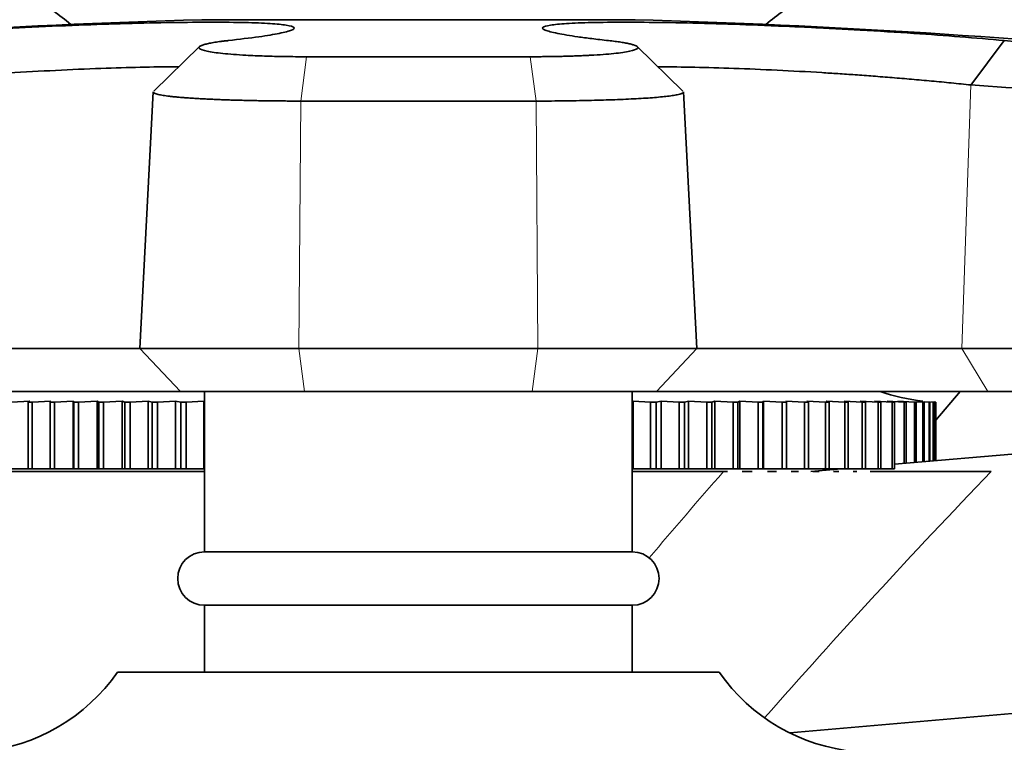
# Model space of a CAD drawing. Units: millimetres. Extents: x 0 to 2470, y 0 to 2742.
# Drawn here: x 2014 to 2050, y 2052 to 2079 of the extents above; entities that cross this region are included whole.
import ezdxf
from ezdxf import colors
from ezdxf.entities.mleader import LeaderData, LeaderLine
from ezdxf.math import Vec2, Vec3

# ---------------------------------------------------------------- set-up
doc = ezdxf.new("R2010")
doc.units = ezdxf.units.MM
doc.layers.add('DV4_Défaut', color=7, linetype='Continuous')
doc.layers.add('Défaut', color=7, linetype='Continuous')

# ---------------------------------------------------------------- blocks, each defined once
blk = doc.blocks.new('_DOT')
at = {"color": 0}
blk.add_line((0, 0), (-1, 0), dxfattribs=at)
at = {"color": 0, "const_width": 0.333}
blk.add_lwpolyline([(-0.1665, 0, 1), (0.1665, 0, 1)], format="xyb", close=True, dxfattribs=at)
blk = doc.blocks.new('SE3')
at = {"layer": 'DV4_Défaut', "color": 7, "linetype": 'Continuous', "lineweight": 35}
for p, q in [((2020.437, 2078.894), (2036.637, 2078.894)), ((2020.358, 2077.895), (2018.648, 2076.228)), ((2038.429, 2076.227), (2036.718, 2077.895)), ((2046.341, 2062.275), (2225.342, 2077.935)), ((2049.193, 2076.456), (2050.446, 2078.117)), ((2024.358, 2077.514), (2032.716, 2077.514)), ((2018.624, 2076.201), (2018.121, 2066.601)), ((2038.954, 2066.601), (2038.451, 2076.201)), ((2032.938, 2075.857), (2024.137, 2075.857)), ((2042.424, 2052.23), (2226.185, 2068.307)), ((2008.213, 2066.601), (2018.121, 2066.601)), ((2018.121, 2066.601), (2024.069, 2066.601)), ((2018.121, 2066.601), (2019.637, 2065.003)), ((2024.069, 2066.601), (2033.006, 2066.601)), ((2033.006, 2066.601), (2038.954, 2066.601)), ((2037.437, 2065.003), (2038.954, 2066.601)), ((2038.954, 2066.601), (2048.862, 2066.601)), ((2048.862, 2066.601), (2060.139, 2066.601)), ((2019.637, 2065.003), (2007.242, 2065.003)), ((2024.281, 2065.003), (2019.637, 2065.003)), ((2020.537, 2065.003), (2020.537, 2059.003)), ((2032.793, 2065.003), (2024.281, 2065.003)), ((2037.437, 2065.003), (2032.793, 2065.003)), ((2036.537, 2059.003), (2036.537, 2065.003)), ((2049.833, 2065.003), (2037.437, 2065.003)), ((2048.789, 2065.003), (2047.881, 2063.921)), ((2058.638, 2065.003), (2049.833, 2065.003)), ((2013.318, 2064.601), (2014.013, 2064.638)), ((2014.013, 2064.638), (2013.947, 2064.601)), ((2014.098, 2064.601), (2014.796, 2064.638)), ((2014.796, 2064.638), (2014.774, 2064.601)), ((2014.936, 2064.601), (2015.634, 2064.638)), ((2015.634, 2064.638), (2015.656, 2064.601)), ((2015.634, 2064.638), (2015.634, 2062.101)), ((2015.827, 2064.601), (2016.522, 2064.638)), ((2016.522, 2064.638), (2016.588, 2064.601)), ((2016.522, 2064.638), (2016.522, 2062.101)), ((2016.768, 2064.601), (2017.458, 2064.638)), ((2017.458, 2064.638), (2017.567, 2064.601)), ((2017.458, 2064.638), (2017.458, 2062.101)), ((2017.756, 2064.601), (2018.437, 2064.638)), ((2018.437, 2064.638), (2018.589, 2064.601)), ((2018.437, 2064.638), (2018.437, 2062.101)), ((2018.786, 2064.601), (2019.456, 2064.638)), ((2019.456, 2064.638), (2019.651, 2064.601)), ((2019.456, 2064.638), (2019.456, 2062.101)), ((2019.855, 2064.601), (2020.511, 2064.638)), ((2020.511, 2064.638), (2020.537, 2064.634)), ((2020.511, 2064.638), (2020.511, 2062.101)), ((2036.537, 2064.634), (2036.563, 2064.638)), ((2036.563, 2064.638), (2037.22, 2064.601)), ((2036.563, 2064.638), (2036.563, 2062.101)), ((2037.424, 2064.601), (2037.618, 2064.638)), ((2037.618, 2064.638), (2038.289, 2064.601)), ((2037.618, 2064.638), (2037.618, 2062.101)), ((2038.485, 2064.601), (2038.638, 2064.638)), ((2038.638, 2064.638), (2039.319, 2064.601)), ((2038.638, 2064.638), (2038.638, 2062.101)), ((2039.508, 2064.601), (2039.617, 2064.638)), ((2039.617, 2064.638), (2040.307, 2064.601)), ((2039.617, 2064.638), (2039.617, 2062.101)), ((2040.487, 2064.601), (2040.553, 2064.638)), ((2040.553, 2064.638), (2041.248, 2064.601)), ((2040.553, 2064.638), (2040.553, 2062.101)), ((2041.419, 2064.601), (2041.441, 2064.638)), ((2041.441, 2064.638), (2042.139, 2064.601)), ((2041.441, 2064.638), (2041.441, 2062.101)), ((2042.3, 2064.601), (2042.278, 2064.638)), ((2042.278, 2064.638), (2042.976, 2064.601)), ((2043.127, 2064.601), (2043.062, 2064.638)), ((2043.062, 2064.638), (2043.757, 2064.601)), ((2043.897, 2064.601), (2043.787, 2064.638)), ((2043.787, 2064.638), (2044.477, 2064.601)), ((2044.605, 2064.601), (2044.453, 2064.638)), ((2044.453, 2064.638), (2045.134, 2064.601)), ((2045.251, 2064.601), (2045.056, 2064.638)), ((2045.056, 2064.638), (2045.726, 2064.601)), ((2045.593, 2064.638), (2046.25, 2064.601)), ((2046.064, 2064.638), (2046.704, 2064.601)), ((2046.465, 2064.638), (2047.087, 2064.601)), ((2014.098, 2064.601), (2013.947, 2064.601)), ((2013.947, 2064.601), (2013.947, 2062.101)), ((2014.098, 2062.101), (2014.098, 2064.601)), ((2014.936, 2064.601), (2014.774, 2064.601)), ((2014.774, 2064.601), (2014.774, 2062.101)), ((2014.936, 2062.101), (2014.936, 2064.601)), ((2015.827, 2064.601), (2015.656, 2064.601)), ((2015.656, 2064.601), (2015.656, 2062.101)), ((2015.827, 2062.101), (2015.827, 2064.601)), ((2016.768, 2064.601), (2016.588, 2064.601)), ((2016.588, 2064.601), (2016.588, 2062.101)), ((2016.768, 2062.101), (2016.768, 2064.601)), ((2017.756, 2064.601), (2017.567, 2064.601)), ((2017.567, 2064.601), (2017.567, 2062.101)), ((2017.756, 2062.101), (2017.756, 2064.601)), ((2018.786, 2064.601), (2018.589, 2064.601)), ((2018.589, 2064.601), (2018.589, 2062.101)), ((2018.786, 2062.101), (2018.786, 2064.601)), ((2019.855, 2064.601), (2019.651, 2064.601)), ((2019.651, 2064.601), (2019.651, 2062.101)), ((2019.855, 2062.101), (2019.855, 2064.601)), ((2037.424, 2064.601), (2037.22, 2064.601)), ((2037.22, 2064.601), (2037.22, 2062.101)), ((2037.424, 2062.101), (2037.424, 2064.601)), ((2038.485, 2064.601), (2038.289, 2064.601)), ((2038.289, 2064.601), (2038.289, 2062.101)), ((2038.485, 2062.101), (2038.485, 2064.601)), ((2039.508, 2064.601), (2039.319, 2064.601)), ((2039.319, 2064.601), (2039.319, 2062.101)), ((2039.508, 2062.101), (2039.508, 2064.601)), ((2040.487, 2064.601), (2040.307, 2064.601)), ((2040.307, 2064.601), (2040.307, 2062.101)), ((2040.487, 2062.101), (2040.487, 2064.601)), ((2041.419, 2064.601), (2041.248, 2064.601)), ((2041.248, 2064.601), (2041.248, 2062.101)), ((2041.419, 2062.101), (2041.419, 2064.601)), ((2042.3, 2064.601), (2042.139, 2064.601)), ((2042.139, 2064.601), (2042.139, 2062.101)), ((2042.3, 2062.101), (2042.3, 2064.601)), ((2043.127, 2064.601), (2042.976, 2064.601)), ((2042.976, 2064.601), (2042.976, 2062.101)), ((2043.127, 2062.101), (2043.127, 2064.601)), ((2043.897, 2064.601), (2043.757, 2064.601)), ((2043.757, 2064.601), (2043.757, 2062.101)), ((2043.897, 2062.101), (2043.897, 2064.601)), ((2044.605, 2064.601), (2044.477, 2064.601)), ((2044.477, 2064.601), (2044.477, 2062.101)), ((2044.605, 2062.101), (2044.605, 2064.601)), ((2045.251, 2064.601), (2045.134, 2064.601)), ((2045.134, 2064.601), (2045.134, 2062.101)), ((2045.251, 2062.101), (2045.251, 2064.601)), ((2045.83, 2064.601), (2045.726, 2064.601)), ((2045.726, 2064.601), (2045.726, 2062.101)), ((2045.83, 2062.101), (2045.83, 2064.601)), ((2046.341, 2064.601), (2046.25, 2064.601)), ((2046.25, 2064.601), (2046.25, 2062.101)), ((2046.341, 2062.101), (2046.341, 2064.601)), ((2046.782, 2064.601), (2046.704, 2064.601)), ((2046.704, 2064.601), (2046.704, 2062.306)), ((2046.782, 2062.313), (2046.782, 2064.601)), ((2047.151, 2064.601), (2047.087, 2064.601)), ((2047.087, 2064.601), (2047.087, 2062.34)), ((2047.151, 2062.346), (2047.151, 2064.601)), ((2047.167, 2064.615), (2047.396, 2064.601)), ((2047.446, 2064.601), (2047.396, 2064.601)), ((2047.396, 2064.601), (2047.396, 2062.367)), ((2047.446, 2062.371), (2047.446, 2064.601)), ((2047.461, 2064.612), (2047.631, 2064.601)), ((2047.667, 2064.601), (2047.631, 2064.601)), ((2047.631, 2064.601), (2047.631, 2062.388)), ((2047.667, 2062.391), (2047.667, 2064.601)), ((2047.68, 2064.609), (2047.79, 2064.601)), ((2047.812, 2064.601), (2047.682, 2064.612)), ((2047.812, 2064.601), (2047.79, 2064.601)), ((2047.79, 2064.601), (2047.79, 2062.401)), ((2047.812, 2062.403), (2047.812, 2064.601)), ((2047.823, 2064.605), (2047.874, 2064.601)), ((2047.881, 2064.601), (2047.824, 2064.606)), ((2047.881, 2064.601), (2047.874, 2064.601)), ((2047.874, 2064.601), (2047.874, 2062.409)), ((2047.881, 2062.409), (2047.881, 2064.601)), ((2013.947, 2062.101), (2013.318, 2062.101)), ((2014.098, 2062.101), (2013.947, 2062.101)), ((2014.774, 2062.101), (2014.098, 2062.101)), ((2014.936, 2062.101), (2014.774, 2062.101)), ((2015.634, 2062.101), (2014.936, 2062.101)), ((2015.656, 2062.101), (2015.634, 2062.101)), ((2015.827, 2062.101), (2015.656, 2062.101)), ((2016.522, 2062.101), (2015.827, 2062.101)), ((2016.588, 2062.101), (2016.522, 2062.101)), ((2016.768, 2062.101), (2016.588, 2062.101)), ((2017.458, 2062.101), (2016.768, 2062.101)), ((2017.567, 2062.101), (2017.458, 2062.101)), ((2017.756, 2062.101), (2017.567, 2062.101)), ((2018.437, 2062.101), (2017.756, 2062.101)), ((2018.589, 2062.101), (2018.437, 2062.101)), ((2018.786, 2062.101), (2018.589, 2062.101)), ((2019.456, 2062.101), (2018.786, 2062.101)), ((2019.651, 2062.101), (2019.456, 2062.101)), ((2019.855, 2062.101), (2019.651, 2062.101)), ((2020.511, 2062.101), (2019.855, 2062.101)), ((2020.537, 2062.101), (2020.511, 2062.101)), ((2036.563, 2062.101), (2036.537, 2062.101)), ((2037.22, 2062.101), (2036.563, 2062.101)), ((2037.424, 2062.101), (2037.22, 2062.101)), ((2037.618, 2062.101), (2037.424, 2062.101)), ((2038.289, 2062.101), (2037.618, 2062.101)), ((2038.485, 2062.101), (2038.289, 2062.101)), ((2038.638, 2062.101), (2038.485, 2062.101)), ((2039.319, 2062.101), (2038.638, 2062.101)), ((2039.508, 2062.101), (2039.319, 2062.101)), ((2039.617, 2062.101), (2039.508, 2062.101)), ((2040.307, 2062.101), (2039.617, 2062.101)), ((2040.487, 2062.101), (2040.307, 2062.101)), ((2040.553, 2062.101), (2040.487, 2062.101)), ((2041.248, 2062.101), (2040.553, 2062.101)), ((2041.419, 2062.101), (2041.248, 2062.101)), ((2041.441, 2062.101), (2041.419, 2062.101)), ((2042.139, 2062.101), (2041.441, 2062.101)), ((2042.3, 2062.101), (2042.139, 2062.101)), ((2042.976, 2062.101), (2042.3, 2062.101)), ((2043.127, 2062.101), (2042.976, 2062.101)), ((2043.757, 2062.101), (2043.127, 2062.101)), ((2043.216, 2062.001), (2044.359, 2062.101)), ((2043.897, 2062.101), (2043.757, 2062.101)), ((2044.477, 2062.101), (2043.897, 2062.101)), ((2044.605, 2062.101), (2044.477, 2062.101)), ((2045.134, 2062.101), (2044.605, 2062.101)), ((2045.251, 2062.101), (2045.134, 2062.101)), ((2045.726, 2062.101), (2045.251, 2062.101)), ((2045.83, 2062.101), (2045.726, 2062.101)), ((2046.25, 2062.101), (2045.83, 2062.101)), ((2046.341, 2062.101), (2046.25, 2062.101)), ((2020.537, 2062.001), (2012.037, 2062.001)), ((2039.942, 2062.001), (2036.537, 2062.001)), ((2039.942, 2062.001), (2040.1, 2062.001)), ((2040.646, 2062.001), (2041.014, 2062.001)), ((2041.585, 2062.001), (2041.93, 2062.001)), ((2042.479, 2062.001), (2042.755, 2062.001)), ((2043.285, 2062.001), (2043.525, 2062.001)), ((2044.063, 2062.001), (2044.26, 2062.001)), ((2044.798, 2062.001), (2044.937, 2062.001)), ((2045.436, 2062.001), (2049.95, 2062.001)), ((2020.537, 2059.003), (2036.537, 2059.003)), ((2020.537, 2057.003), (2036.537, 2057.003)), ((2020.537, 2057.003), (2020.537, 2054.503)), ((2036.537, 2054.503), (2036.537, 2057.003)), ((2017.287, 2054.503), (2039.787, 2054.503))]:
    blk.add_line(p, q, dxfattribs=at)
at = {"layer": 'DV4_Défaut', "color": 7, "linetype": 'Continuous', "lineweight": 18}
for p, q in [((2024.137, 2075.857), (2024.358, 2077.514)), ((2032.938, 2075.857), (2032.716, 2077.514)), ((2049.193, 2076.457), (2048.862, 2066.601)), ((2024.137, 2075.857), (2024.069, 2066.601)), ((2032.938, 2075.857), (2033.006, 2066.601)), ((2024.281, 2065.003), (2024.069, 2066.601)), ((2032.793, 2065.003), (2033.006, 2066.601)), ((2049.833, 2065.003), (2048.862, 2066.601))]:
    blk.add_line(p, q, dxfattribs=at)
at = {"layer": 'DV4_Défaut', "color": 7, "linetype": 'Continuous', "lineweight": 35}
for centre, radius, start, end in [((2006.557, 2067.981), 14.002, 50.0898, 56.8823), ((2050.517, 2067.981), 14.002, 123.1177, 129.9102), ((2028.537, 1779.003), 300, 91.54717, 95.71044), ((2028.537, 1779.003), 300, 84.28956, 88.45283), ((2072.244, 2305.688), 228.612, 264.52839, 266.45123), ((2080.084, 2523.201), 447.81, 266.04451, 267.38584), ((2048.154, 2071.596), 7, 250.3715, 263.8115), ((2020.537, 2058.003), 1, 90, 270), ((2036.537, 2058.003), 1, 270, 90), ((2011.542, 2058.501), 7, 275.3137, 325.1675), ((2045.533, 2058.501), 7, 214.8325, 264.7203)]:
    blk.add_arc(centre, radius, start, end, dxfattribs=at)
at = {"layer": 'DV4_Défaut', "color": 7, "linetype": 'Continuous', "lineweight": 18}
for centre, major_axis, ratio, start_param, end_param in [((2233.42, 2062.001), (-229.229, -110.803), 0.453462, -0.817316, -0.796104), ((2233.851, 2057.07), (-225.89, -105.596), 0.439443, -0.85032, -0.786761)]:
    blk.add_ellipse(centre, major_axis=major_axis, ratio=ratio, start_param=start_param, end_param=end_param, dxfattribs=at)
at = {"layer": 'DV4_Défaut', "color": 7, "linetype": 'Continuous', "lineweight": 35}
for points, knots in [([(2006.629, 2078.117), (2006.897, 2078.142), (2007.423, 2078.19), (2008.269, 2078.259), (2009.126, 2078.324), (2010.35, 2078.41), (2011.922, 2078.508), (2013.901, 2078.613), (2015.803, 2078.695), (2017.654, 2078.757), (2019.344, 2078.795), (2020.856, 2078.808), (2022.101, 2078.795), (2023.035, 2078.757), (2023.667, 2078.695), (2023.938, 2078.613), (2023.849, 2078.508), (2023.4, 2078.391), (2022.618, 2078.258), (2021.834, 2078.165), (2021.429, 2078.117)], [0, 0, 0, 0, 0.033074, 0.064771, 0.095376, 0.125143, 0.191254, 0.250141, 0.315158, 0.375083, 0.43751, 0.49995, 0.562392, 0.624822, 0.684723, 0.749723, 0.808612, 0.874701, 0.935109, 1, 1, 1, 1]), ([(2035.646, 2078.117), (2035.432, 2078.142), (2035.014, 2078.19), (2034.498, 2078.259), (2034.074, 2078.324), (2033.601, 2078.41), (2033.228, 2078.508), (2033.136, 2078.613), (2033.406, 2078.695), (2034.037, 2078.757), (2034.97, 2078.795), (2036.214, 2078.808), (2037.725, 2078.795), (2039.414, 2078.757), (2041.264, 2078.695), (2043.165, 2078.613), (2045.145, 2078.508), (2047.024, 2078.391), (2048.865, 2078.258), (2049.906, 2078.165), (2050.446, 2078.117)], [0, 0, 0, 0, 0.033074, 0.064771, 0.095376, 0.125143, 0.191254, 0.250141, 0.315158, 0.375083, 0.43751, 0.49995, 0.562392, 0.624822, 0.684723, 0.749723, 0.808612, 0.874701, 0.935109, 1, 1, 1, 1]), ([(2041.597, 2078.679), (2042.135, 2078.657), (2043.122, 2078.614), (2044.114, 2078.563), (2044.554, 2078.538)], [0, 0, 0, 0, 0.554196, 1, 1, 1, 1]), ([(2021.429, 2078.117), (2021.382, 2078.112), (2021.29, 2078.102), (2021.16, 2078.085), (2021.039, 2078.069), (2020.926, 2078.052), (2020.821, 2078.034), (2020.726, 2078.016), (2020.64, 2077.998), (2020.564, 2077.979), (2020.497, 2077.959), (2020.441, 2077.939), (2020.333, 2077.892), (2020.293, 2077.815), (2020.586, 2077.717), (2021.18, 2077.63), (2021.863, 2077.58), (2022.425, 2077.552), (2022.783, 2077.538), (2023.156, 2077.528), (2023.544, 2077.52), (2023.946, 2077.515), (2024.22, 2077.514), (2024.358, 2077.514)], [0, 0, 0, 0, 0.02204, 0.044068, 0.066133, 0.088282, 0.110569, 0.133047, 0.15577, 0.178795, 0.202179, 0.225979, 0.250254, 0.372857, 0.499992, 0.624176, 0.74929, 0.791504, 0.833272, 0.874802, 0.916298, 0.957966, 1, 1, 1, 1]), ([(2032.716, 2077.514), (2032.785, 2077.514), (2032.923, 2077.514), (2033.127, 2077.516), (2033.329, 2077.517), (2033.527, 2077.52), (2033.722, 2077.523), (2033.913, 2077.528), (2034.101, 2077.533), (2034.286, 2077.538), (2034.466, 2077.545), (2034.642, 2077.552), (2034.814, 2077.56), (2035.257, 2077.583), (2035.891, 2077.63), (2036.488, 2077.716), (2036.783, 2077.814), (2036.74, 2077.897), (2036.594, 2077.955), (2036.467, 2077.991), (2036.307, 2078.025), (2036.116, 2078.057), (2035.898, 2078.088), (2035.73, 2078.108), (2035.646, 2078.117)], [0, 0, 0, 0, 0.021003, 0.041895, 0.0627, 0.083442, 0.104147, 0.12484, 0.145548, 0.166297, 0.187112, 0.208019, 0.229046, 0.250217, 0.375536, 0.499953, 0.626853, 0.749258, 0.793422, 0.836179, 0.877883, 0.918874, 0.959478, 1, 1, 1, 1]), ([(2019.585, 2077.139), (2018.805, 2077.138), (2016.889, 2077.099), (2014.194, 2076.97), (2012.145, 2076.835), (2010.758, 2076.73), (2009.265, 2076.603), (2008.359, 2076.507), (2007.882, 2076.453)], [0, 0, 0, 0, 0.2551453, 0.5275553, 0.6244935, 0.7355786, 0.8607709, 1, 1, 1, 1]), ([(2049.193, 2076.457), (2048.954, 2076.482), (2048.488, 2076.533), (2047.741, 2076.605), (2046.998, 2076.671), (2046.267, 2076.732), (2045.559, 2076.787), (2044.882, 2076.837), (2044.241, 2076.88), (2042.71, 2076.978), (2040.274, 2077.093), (2038.338, 2077.134), (2037.521, 2077.136), (2037.489, 2077.136)], [0, 0, 0, 0, 0.071386, 0.139264, 0.203628, 0.264474, 0.321797, 0.375592, 0.425857, 0.472588, 0.73457, 0.989744, 1, 1, 1, 1]), ([(2024.137, 2075.857), (2024.053, 2075.857), (2023.884, 2075.857), (2023.631, 2075.858), (2023.378, 2075.86), (2023.125, 2075.862), (2022.873, 2075.865), (2022.622, 2075.869), (2022.374, 2075.874), (2022.127, 2075.879), (2021.884, 2075.885), (2021.645, 2075.892), (2021.41, 2075.899), (2021.18, 2075.907), (2020.955, 2075.916), (2020.737, 2075.926), (2020.526, 2075.936), (2020.322, 2075.947), (2020.126, 2075.958), (2019.94, 2075.971), (2019.763, 2075.984), (2019.596, 2075.997), (2019.44, 2076.012), (2019.296, 2076.027), (2019.164, 2076.043), (2019.007, 2076.064), (2018.83, 2076.096), (2018.669, 2076.141), (2018.624, 2076.176), (2018.624, 2076.195), (2018.624, 2076.196)], [0, 0, 0, 0, 0.02779, 0.055854, 0.084193, 0.112806, 0.141694, 0.170856, 0.200293, 0.230005, 0.259991, 0.290251, 0.320786, 0.351596, 0.38268, 0.414038, 0.44567, 0.477577, 0.509757, 0.542211, 0.574939, 0.607941, 0.641217, 0.674766, 0.708588, 0.742683, 0.809452, 0.893567, 0.994994, 1, 1, 1, 1]), ([(2038.451, 2076.196), (2038.451, 2076.195), (2038.451, 2076.176), (2038.406, 2076.141), (2038.245, 2076.096), (2038.04, 2076.059), (2037.804, 2076.029), (2037.53, 2076.001), (2037.217, 2075.976), (2036.871, 2075.953), (2036.496, 2075.933), (2036.096, 2075.915), (2035.676, 2075.899), (2035.239, 2075.886), (2034.789, 2075.875), (2034.331, 2075.867), (2033.869, 2075.861), (2033.405, 2075.857), (2033.092, 2075.857), (2032.938, 2075.857)], [0, 0, 0, 0, 0.005013, 0.106044, 0.190234, 0.25755, 0.320678, 0.382806, 0.443932, 0.504057, 0.563179, 0.621298, 0.678412, 0.734522, 0.789628, 0.843729, 0.896824, 0.948914, 1, 1, 1, 1])]:
    blk.add_open_spline(points, degree=3, knots=knots, dxfattribs=at)

msp = doc.modelspace()

# ---------------------------------------------------------------- block references
at = {"layer": 'Défaut'}
msp.add_blockref('SE3', (0, 0), dxfattribs=at)

# ---------------------------------------------------------------- leaders
at = {"layer": 'Défaut', "color": 7, "linetype": 'Continuous', "lineweight": 18}
ml = msp.add_multileader_mtext('Standard', dxfattribs=at)
ml.set_content('{\\pxsm0.9;\\fSolid Edge ISO|b1||i0||c0|p34;\\W1.;19/10/2022\\P}', color=256)
ml.set_leader_properties()
ml.set_arrow_properties(name='DOT')
ml.build(insert=Vec2(0, 0))
ml.multileader.update_dxf_attribs({"leader_type": 0, "dogleg_length": 0, "arrow_head_size": 12})
ctx = ml.context
ctx.base_point, ctx.char_height, ctx.arrow_head_size, ctx.landing_gap_size = Vec3(2382.541, 2734.85), 12, 12, 4.2
notes = []
notes.append((ctx, [(0, (0, 0, 0), (0, 0), (1, 0), 1, [])]))
ctx.mtext.insert = Vec3(2384.541, 2740.97)
for ctx, leaders in notes:
    for number, flags, end, landing, length, lines in leaders:
        leader = LeaderData()
        leader.index, (leader.has_last_leader_line, leader.has_dogleg_vector, leader.attachment_direction) = number, flags
        leader.last_leader_point, leader.dogleg_vector, leader.dogleg_length = Vec3(end), Vec3(landing), length
        for number, points, colour, breaks in lines:
            line = LeaderLine()
            line.index, line.vertices, line.color, line.breaks = number, Vec3.list(points), colors.encode_raw_color(colour), breaks
            leader.lines.append(line)
        ctx.leaders.append(leader)

doc.saveas('drawing.dxf')
